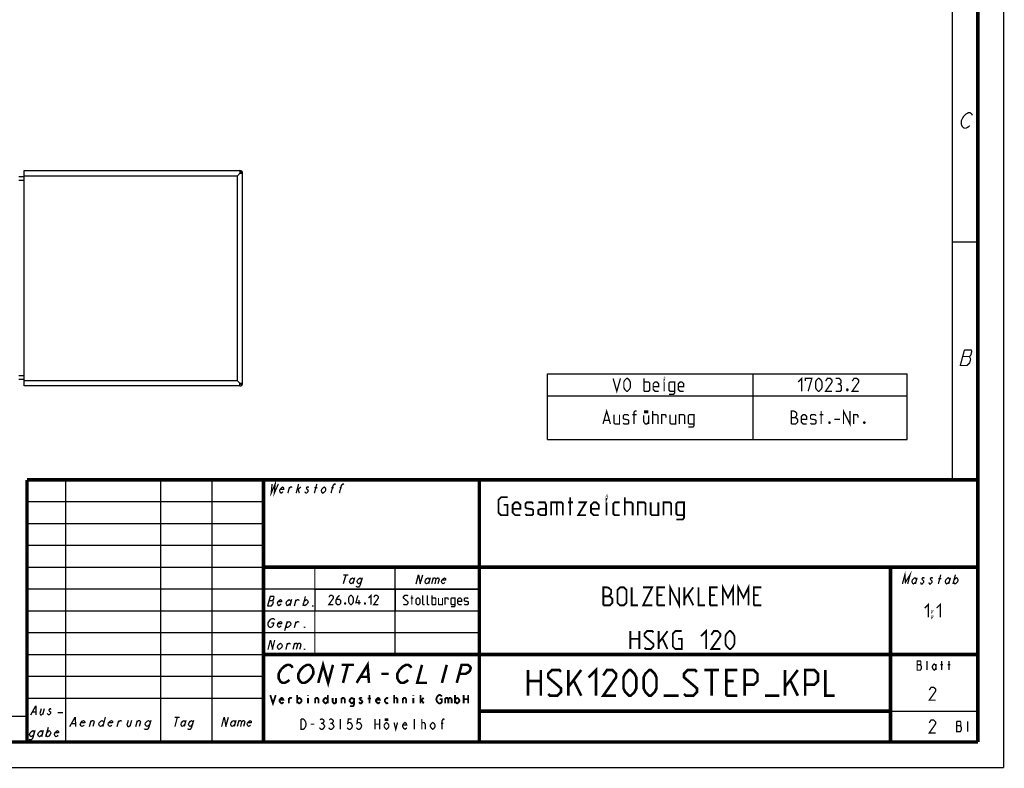
# Model space of a CAD drawing. Units: millimetres. Extents: x 0 to 420, y 0 to 297.
# Drawn here: x 229 to 420, y 0 to 146 of the extents above; entities that cross this region are included whole.
import ezdxf

# ---------------------------------------------------------------- set-up
doc = ezdxf.new("R2010")
doc.units = ezdxf.units.MM
doc.header["$LTSCALE"] = 23.1
doc.layers.get('0').update_dxf_attribs({"linetype": 'CONTINUOUS'})

msp = doc.modelspace()

# ---------------------------------------------------------------- linework, layer by layer
at = {"color": 1, "linetype": 'CONTINUOUS'}
for p, q in [((229.44, 114.93), (228.44, 114.93)), ((229.44, 116.18), (271.44, 116.18)), ((229.44, 74.28), (229.44, 116.18)), ((271.58, 115.83), (270.94, 115.18)), ((271.94, 74.78), (271.94, 115.68)), ((229.44, 114.23), (228.44, 114.23)), ((410, 102.33), (415, 102.33)), ((229.44, 76.23), (228.44, 76.23)), ((229.44, 75.53), (228.44, 75.53)), ((271, 75.22), (270.94, 75.28)), ((271.44, 74.78), (271, 75.22)), ((271.46, 74.76), (271.44, 74.78)), ((271.44, 74.28), (229.44, 74.28)), ((271.68, 74.54), (271.63, 74.59)), ((271.69, 74.53), (271.68, 74.54)), ((271.73, 74.5), (271.69, 74.53)), ((285.5, 31.5), (285.75, 31.5)), ((236, 10.75), (237, 10.75))]:
    msp.add_line(p, q, dxfattribs=at)
at = {"color": 17, "linetype": 'CONTINUOUS'}
for p, q in [((229.44, 115.18), (270.94, 115.18)), ((270.94, 75.28), (270.94, 115.18)), ((271.44, 116.18), (271.44, 115.68)), ((271.44, 115.68), (271.94, 115.68)), ((270.94, 75.28), (229.44, 75.28)), ((271.44, 74.78), (271.94, 74.78)), ((271.44, 74.28), (271.44, 74.78))]:
    msp.add_line(p, q, dxfattribs=at)
at = {"color": 2, "linetype": 'CONTINUOUS'}
for p, q in [((331.26, 63.87), (331.26, 76.62)), ((331.26, 76.62), (401.26, 76.62)), ((371.26, 63.87), (371.26, 76.62)), ((401.26, 63.87), (401.26, 76.62)), ((331.26, 72.37), (401.26, 72.37)), ((331.26, 63.87), (401.26, 63.87)), ((318, 39), (398, 39)), ((318, 39), (318, 11)), ((398, 39), (398, 11)), ((398, 39), (415, 39)), ((398, 39), (398, 11)), ((415, 39), (415, 11)), ((286, 34.75), (318, 34.75)), ((286, 34.75), (286, 30.5)), ((301.6, 34.75), (301.6, 30.5)), ((318, 34.75), (318, 30.5)), ((286, 30.5), (318, 30.5)), ((318, 22), (398, 22)), ((398, 22), (415, 22)), ((318, 11), (398, 11)), ((398, 11), (415, 11)), ((398, 11), (415, 11)), ((398, 11), (398, 5)), ((415, 11), (415, 5)), ((398, 5), (415, 5))]:
    msp.add_line(p, q, dxfattribs=at)
at = {"color": 7, "linetype": 'CONTINUOUS'}
for p, q in [((292.02, 37.55), (291.54, 35.75)), ((291.56, 37.55), (292.49, 37.55)), ((293.71, 36.95), (293.39, 35.75)), ((308.43, 36.95), (308.11, 35.75)), ((309.03, 36.95), (308.71, 35.75)), ((281.44, 32.7), (281.12, 31.5)), ((282.07, 31.5), (282.39, 32.7)), ((284.12, 33.3), (283.64, 31.5)), ((277.1, 32.55), (277.83, 32.55)), ((280.6, 28.45), (280.12, 26.65)), ((282.07, 27.25), (282.39, 28.45)), ((280.39, 23), (280.71, 24.2)), ((282.07, 24.2), (281.75, 23)), ((231.12, 10.85), (231.68, 10.85)), ((233.32, 11.45), (233, 10.25)), ((245.23, 9.8), (244.75, 8)), ((259.22, 9.8), (258.74, 8)), ((258.76, 9.8), (259.69, 9.8)), ((234.09, 7.8), (233.61, 6)), ((238.72, 8.6), (239.4, 8.6)), ((242.16, 8), (242.48, 9.2)), ((247.56, 8), (247.88, 9.2)), ((250.36, 9.2), (250.04, 8)), ((251.16, 8), (251.48, 9.2)), ((260.91, 9.2), (260.59, 8)), ((270.63, 9.2), (270.31, 8)), ((271.23, 9.2), (270.91, 8)), ((233.13, 7.2), (232.81, 6))]:
    msp.add_line(p, q, dxfattribs=at)
at = {"color": 1, "linetype": 'CONTINUOUS'}
for points, const_width in [([(420, 0), (420, 297)], 0.25), ([(415, 292), (415, 5)], 0.7), ([(410, 287), (410, 56)], 0.25), ([(230, 56), (415, 56)], 0.7), ([(230, 5), (230, 56)], 0.7), ([(237.5, 5), (237.5, 56)], 0.25), ([(256, 5), (256, 56)], 0.25), ([(266, 5), (266, 56)], 0.25), ([(276, 5), (276, 56)], 0.7), ([(318, 5), (318, 56)], 0.7), ([(230, 51.75), (276, 51.75)], 0.25), ([(230, 47.5), (276, 47.5)], 0.25), ([(230, 43.25), (276, 43.25)], 0.25), ([(230, 39), (276, 39)], 0.25), ([(276, 39), (415, 39)], 0.7), ([(286, 22), (286, 39)], 0.25), ([(301.6, 22), (301.6, 39)], 0.25), ([(398, 39), (398, 5)], 0.7), ([(230, 34.75), (318, 34.75)], 0.25), ([(230, 30.5), (318, 30.5)], 0.25), ([(230, 26.25), (318, 26.25)], 0.25), ([(230, 22), (276, 22)], 0.25), ([(276, 22), (415, 22)], 0.7), ([(230, 17.75), (276, 17.75)], 0.25), ([(230, 13.5), (276, 13.5)], 0.25), ([(25, 10), (230, 10)], 0.25), ([(318, 11), (398, 11)], 0.7), ([(415, 5), (20, 5)], 0.7), ([(0, 0), (420, 0)], 0.25)]:
    msp.add_lwpolyline(points, dxfattribs=dict(at, const_width=const_width))
at = {"color": 7, "linetype": 'CONTINUOUS'}
for points, const_width in [([(412, 124.67), (411.76, 125.17), (411.78, 125.92), (412.17, 126.67), (412.42, 126.92), (412.67, 127.17), (413.12, 127.42), (413.49, 127.42), (413.8, 127.17), (413.92, 126.92)], 0.25), ([(413.38, 124.92), (413.13, 124.67), (412.69, 124.42), (412.31, 124.42), (412, 124.67)], 0.25), ([(412.37, 81.25), (411.56, 78.25), (412.87, 78.25), (413.13, 78.5), (413.38, 78.75), (413.58, 79.5)], 0.25), ([(413.58, 79.5), (413.34, 80), (413.6, 80.25), (413.8, 81), (413.68, 81.25), (412.37, 81.25)], 0.25), ([(412.03, 80), (413.34, 80)], 0.25), ([(344.02, 75.74), (344.74, 73.24), (345.45, 75.74)], 0.25), ([(346.11, 73.96), (346.11, 75.03), (346.29, 75.39), (346.64, 75.74), (346.82, 75.74), (347.18, 75.39), (347.36, 75.03), (347.36, 73.96), (347.18, 73.6), (346.82, 73.24), (346.64, 73.24), (346.29, 73.6), (346.11, 73.96)], 0.25), ([(350.04, 73.24), (350.04, 75.74)], 0.25), ([(350.04, 75.03), (350.93, 75.03), (351.11, 74.85), (351.11, 73.42), (350.93, 73.24), (350.04, 73.24)], 0.25), ([(352.89, 73.24), (352.18, 73.24), (351.82, 73.6), (351.82, 74.67), (352.18, 75.03), (352.53, 75.03), (352.89, 74.67), (352.89, 74.14), (351.82, 74.14)], 0.25), ([(353.96, 75.57), (353.96, 75.74), (354.02, 75.74), (353.96, 75.57)], 0.25), ([(353.96, 73.24), (353.96, 75.03)], 0.25), ([(354.92, 72.65), (355.81, 72.65), (355.99, 72.89), (355.99, 75.03), (355.09, 75.03), (354.92, 74.85), (354.92, 73.42), (355.09, 73.24), (355.99, 73.24)], 0.25), ([(357.77, 73.24), (357.06, 73.24), (356.7, 73.6), (356.7, 74.67), (357.06, 75.03), (357.42, 75.03), (357.77, 74.67), (357.77, 74.14), (356.7, 74.14)], 0.25), ([(380.01, 75.03), (380.72, 75.74), (380.72, 73.24)], 0.25), ([(381.43, 75.21), (381.43, 75.74), (382.68, 75.74), (381.97, 73.24)], 0.25), ([(383.4, 73.96), (383.4, 75.03), (383.58, 75.39), (383.93, 75.74), (384.11, 75.74), (384.47, 75.39), (384.65, 75.03), (384.65, 73.96), (384.47, 73.6), (384.11, 73.24), (383.93, 73.24), (383.58, 73.6), (383.4, 73.96)], 0.25), ([(386.61, 73.24), (385.36, 73.24), (386.61, 75.03), (386.61, 75.39), (386.26, 75.74), (385.72, 75.74), (385.36, 75.21)], 0.25), ([(388.04, 74.67), (388.34, 74.85), (388.34, 75.39), (388.04, 75.74), (387.33, 75.74)], 0.25), ([(387.33, 73.24), (388.22, 73.24), (388.4, 73.42), (388.4, 74.32), (388.04, 74.67), (387.68, 74.67)], 0.25), ([(391.79, 73.24), (390.54, 73.24), (391.79, 75.03), (391.79, 75.39), (391.43, 75.74), (390.9, 75.74), (390.54, 75.21)], 0.25), ([(389.65, 73.66), (389.71, 73.54), (389.71, 73.48), (389.65, 73.36), (389.53, 73.36), (389.47, 73.48), (389.47, 73.54), (389.53, 73.66), (389.65, 73.66)], 0.25), ([(342.06, 66.87), (342.77, 69.37), (343.49, 66.87)], 0.25), ([(348.07, 66.87), (348.07, 69.19), (348.25, 69.37), (348.61, 69.37)], 0.25), ([(350.37, 69.37), (350.37, 69.06), (350.14, 69.06), (350.14, 69.37), (350.37, 69.37)], 0.25), ([(350.76, 69.37), (350.76, 69.06), (350.53, 69.06), (350.53, 69.37), (350.76, 69.37)], 0.25), ([(351.7, 66.87), (351.7, 69.37)], 0.25), ([(378.67, 66.87), (378.67, 69.37), (379.2, 69.37), (379.38, 69.31), (379.74, 69.01), (379.74, 68.48), (379.38, 68.12), (378.67, 68.12)], 0.25), ([(384.5, 66.87), (384.5, 69.37)], 0.25), ([(388.84, 66.87), (388.84, 69.37), (390.09, 66.87), (390.09, 69.37)], 0.25), ([(342.3, 67.58), (343.25, 67.58)], 0.25), ([(344.2, 68.66), (344.2, 67.05), (344.38, 66.87), (345.27, 66.87), (345.27, 68.66)], 0.25), ([(345.99, 67.05), (346.17, 66.87), (346.88, 66.87), (347.06, 67.05), (347.06, 67.58), (346.88, 67.7), (346.17, 67.82), (345.99, 67.94), (345.99, 68.48), (346.17, 68.66), (346.88, 68.66), (347.06, 68.48)], 0.25), ([(348.61, 68.66), (347.77, 68.66)], 0.25), ([(349.98, 68.54), (349.98, 67.29), (350.3, 66.87), (350.61, 66.87), (350.92, 67.29)], 0.25), ([(350.92, 68.54), (350.92, 66.87)], 0.25), ([(351.7, 68.66), (352.59, 68.66), (352.77, 68.48), (352.77, 66.87)], 0.25), ([(353.49, 66.87), (353.49, 68.66), (354.2, 68.66), (354.32, 68.48), (354.32, 68.12)], 0.25), ([(355.09, 68.66), (355.09, 67.05), (355.27, 66.87), (356.17, 66.87), (356.17, 68.66)], 0.25), ([(356.88, 66.87), (356.88, 68.66), (357.77, 68.66), (357.95, 68.48), (357.95, 66.87)], 0.25), ([(358.67, 66.27), (359.56, 66.27), (359.74, 66.51), (359.74, 68.66), (358.84, 68.66), (358.67, 68.48), (358.67, 67.05), (358.84, 66.87), (359.74, 66.87)], 0.25), ([(379.38, 68.12), (379.56, 68.12), (379.92, 67.76), (379.92, 67.23), (379.56, 66.87), (378.67, 66.87)], 0.25), ([(381.7, 66.87), (380.99, 66.87), (380.63, 67.23), (380.63, 68.3), (380.99, 68.66), (381.34, 68.66), (381.7, 68.3), (381.7, 67.76), (380.63, 67.76)], 0.25), ([(382.42, 67.05), (382.59, 66.87), (383.31, 66.87), (383.49, 67.05), (383.49, 67.58), (383.31, 67.7), (382.59, 67.82), (382.42, 67.94), (382.42, 68.48), (382.59, 68.66), (383.31, 68.66), (383.49, 68.48)], 0.25), ([(384.2, 68.66), (384.92, 68.66)], 0.25), ([(386.17, 67.29), (386.23, 67.17), (386.23, 67.11), (386.17, 66.99), (386.05, 66.99), (385.99, 67.11), (385.99, 67.17), (386.05, 67.29), (386.17, 67.29)], 0.25), ([(387.06, 67.76), (388.13, 67.76)], 0.25), ([(390.81, 66.87), (390.81, 68.66), (391.52, 68.66), (391.64, 68.48), (391.64, 68.12)], 0.25), ([(392.95, 67.29), (393.01, 67.17), (393.01, 67.11), (392.95, 66.99), (392.83, 66.99), (392.77, 67.11), (392.77, 67.17), (392.83, 67.29), (392.95, 67.29)], 0.25), ([(277.68, 55.21), (277.51, 53.41), (278.29, 55.21), (278.11, 53.41), (278.9, 55.21)], 0.25), ([(279.81, 53.71), (279.67, 53.56), (279.43, 53.41), (279.27, 53.56), (279.15, 53.86), (279.23, 54.16), (279.51, 54.46), (279.75, 54.61), (279.91, 54.46), (279.93, 54.16), (279.23, 54.16)], 0.25), ([(280.75, 53.41), (281.07, 54.61)], 0.25), ([(280.99, 54.31), (281.27, 54.61), (281.47, 54.61), (281.53, 54.46)], 0.25), ([(282.37, 53.41), (282.85, 55.21)], 0.25), ([(282.53, 54.01), (283.3, 54.61)], 0.25), ([(282.77, 54.16), (282.97, 53.41)], 0.25), ([(284.19, 53.41), (284.07, 53.71)], 0.25), ([(284.33, 54.31), (284.65, 54.01), (284.71, 53.86), (284.67, 53.71), (284.53, 53.56), (284.39, 53.41), (284.19, 53.41)], 0.25), ([(284.77, 54.46), (284.71, 54.61), (284.51, 54.61), (284.37, 54.46), (284.33, 54.31)], 0.25), ([(285.89, 54.46), (286.5, 54.46)], 0.25), ([(285.91, 53.41), (286.39, 55.21)], 0.25), ([(288.06, 53.86), (287.77, 53.56), (287.53, 53.41), (287.37, 53.56), (287.25, 53.86), (287.33, 54.16), (287.61, 54.46), (287.85, 54.61), (288.01, 54.46), (288.14, 54.16), (288.06, 53.86)], 0.25), ([(289.15, 53.41), (289.55, 54.91), (289.83, 55.21), (289.94, 55.21), (290, 55.06)], 0.25), ([(289.23, 54.46), (289.63, 54.46)], 0.25), ([(290.77, 53.41), (291.17, 54.91), (291.45, 55.21), (291.56, 55.21), (291.62, 55.06)], 0.25), ([(290.85, 54.46), (291.25, 54.46)], 0.25), ([(322.73, 51.12), (323.48, 51.12), (323.48, 49.12), (322.23, 49.12), (321.73, 49.62), (321.73, 52.12), (322.23, 52.62), (323.48, 52.62)], 0.35), ([(325.98, 49.12), (324.98, 49.12), (324.48, 49.62), (324.48, 51.12), (324.98, 51.62), (325.48, 51.62), (325.98, 51.12), (325.98, 50.37), (324.48, 50.37)], 0.35), ([(326.98, 49.37), (327.23, 49.12), (328.23, 49.12), (328.48, 49.37), (328.48, 50.12), (328.23, 50.29), (327.23, 50.45), (326.98, 50.62), (326.98, 51.37), (327.23, 51.62), (328.23, 51.62), (328.48, 51.37)], 0.35), ([(330.98, 49.12), (330.98, 51.12), (330.73, 51.62), (329.48, 51.62)], 0.35), ([(331.98, 49.12), (331.98, 51.62), (333.98, 51.62), (334.23, 51.37), (334.23, 49.12)], 0.35), ([(333.07, 51.62), (333.07, 49.12)], 0.35), ([(335.23, 51.62), (336.23, 51.62)], 0.35), ([(335.65, 49.12), (335.65, 52.62)], 0.35), ([(337.23, 51.62), (338.73, 51.62), (337.23, 49.12), (338.73, 49.12)], 0.35), ([(341.23, 49.12), (340.23, 49.12), (339.73, 49.62), (339.73, 51.12), (340.23, 51.62), (340.73, 51.62), (341.23, 51.12), (341.23, 50.37), (339.73, 50.37)], 0.35), ([(342.73, 52.37), (342.73, 52.62), (342.82, 52.62), (342.73, 52.37)], 0.35), ([(342.73, 49.12), (342.73, 51.62)], 0.35), ([(345.32, 49.12), (344.32, 49.12), (344.07, 49.37), (344.07, 51.37), (344.32, 51.62), (345.32, 51.62)], 0.35), ([(346.32, 49.12), (346.32, 52.62)], 0.35), ([(346.32, 51.62), (347.57, 51.62), (347.82, 51.37), (347.82, 49.12)], 0.35), ([(348.82, 49.12), (348.82, 51.62), (350.07, 51.62), (350.32, 51.37), (350.32, 49.12)], 0.35), ([(351.32, 51.62), (351.32, 49.37), (351.57, 49.12), (352.82, 49.12), (352.82, 51.62)], 0.35), ([(353.82, 49.12), (353.82, 51.62), (355.07, 51.62), (355.32, 51.37), (355.32, 49.12)], 0.35), ([(356.32, 48.29), (357.57, 48.29), (357.82, 48.62), (357.82, 51.62), (356.57, 51.62), (356.32, 51.37), (356.32, 49.37), (356.57, 49.12), (357.82, 49.12)], 0.35), ([(330.98, 49.12), (329.98, 49.12), (329.48, 49.37), (329.48, 50.12), (329.98, 50.37), (330.98, 50.37)], 0.35), ([(400.3, 35.75), (400.79, 37.55), (400.89, 36.05), (401.8, 37.55), (401.32, 35.75)], 0.25), ([(402.96, 36.2), (402.67, 35.9), (402.43, 35.75), (402.27, 35.9), (402.15, 36.2), (402.23, 36.5), (402.51, 36.8), (402.75, 36.95), (402.91, 36.8), (403.04, 36.5)], 0.25), ([(403.16, 36.95), (402.84, 35.75)], 0.25), ([(404.09, 36.65), (404.41, 36.35), (404.47, 36.2), (404.43, 36.05), (404.29, 35.9), (404.15, 35.75), (403.95, 35.75), (403.83, 36.05)], 0.25), ([(404.53, 36.8), (404.47, 36.95), (404.27, 36.95), (404.13, 36.8), (404.09, 36.65)], 0.25), ([(405.71, 36.65), (406.03, 36.35), (406.09, 36.2), (406.05, 36.05), (405.91, 35.9), (405.77, 35.75), (405.57, 35.75), (405.51, 35.9), (405.45, 36.05)], 0.25), ([(406.15, 36.8), (406.09, 36.95), (405.89, 36.95), (405.75, 36.8), (405.71, 36.65)], 0.25), ([(407.27, 36.8), (407.88, 36.8)], 0.25), ([(407.29, 35.75), (407.77, 37.55)], 0.25), ([(409.44, 36.2), (409.15, 35.9), (408.91, 35.75), (408.75, 35.9), (408.63, 36.2), (408.71, 36.5), (408.99, 36.8), (409.23, 36.95), (409.39, 36.8), (409.52, 36.5)], 0.25), ([(409.64, 36.95), (409.31, 35.75)], 0.25), ([(410.61, 37.55), (410.13, 35.75)], 0.25), ([(410.33, 36.5), (410.61, 36.8), (410.85, 36.95), (411.01, 36.8), (411.14, 36.5), (411.06, 36.2), (410.77, 35.9), (410.53, 35.75), (410.37, 35.9), (410.25, 36.2)], 0.25), ([(342.12, 31.58), (342.12, 35.08), (342.87, 35.08), (343.13, 35), (343.63, 34.58), (343.63, 33.83), (343.13, 33.33), (342.12, 33.33)], 0.35), ([(344.88, 32.08), (344.88, 34.58), (345.37, 35.08), (346.12, 35.08), (346.62, 34.58), (346.62, 32.08), (346.12, 31.58), (345.37, 31.58), (344.88, 32.08)], 0.35), ([(347.63, 35.08), (347.63, 31.58), (348.88, 31.58)], 0.35), ([(349.87, 35.08), (351.63, 35.08), (349.87, 31.58), (351.63, 31.58)], 0.35), ([(352.62, 31.58), (352.62, 35.08), (354.13, 35.08)], 0.35), ([(355.12, 31.58), (355.12, 35.08), (356.88, 31.58), (356.88, 35.08)], 0.35), ([(357.87, 31.58), (357.87, 35.08)], 0.35), ([(357.87, 32.75), (359.62, 35.08)], 0.35), ([(360.63, 35.08), (360.63, 31.58), (361.87, 31.58)], 0.35), ([(362.88, 31.58), (362.88, 35.08), (364.37, 35.08)], 0.35), ([(365.38, 31.58), (365.38, 35.08), (366.37, 33.08), (367.38, 35.08), (367.38, 31.58)], 0.35), ([(368.37, 31.58), (368.37, 35.08), (369.38, 33.08), (370.37, 35.08), (370.37, 31.58)], 0.35), ([(371.38, 31.58), (371.38, 35.08), (372.87, 35.08)], 0.35), ([(289.62, 31.72), (288.72, 31.72), (289.62, 33.01), (289.62, 33.27), (289.36, 33.52), (288.98, 33.52), (288.72, 33.14)], 0.25), ([(290.78, 33.52), (290.39, 33.14), (290.14, 32.63), (290.14, 31.98), (290.39, 31.72), (290.78, 31.72), (291.04, 31.98), (291.04, 32.5), (290.78, 32.75), (290.22, 32.75)], 0.25), ([(292.58, 32.24), (292.58, 33.01), (292.71, 33.27), (292.96, 33.52), (293.09, 33.52), (293.35, 33.27), (293.48, 33.01), (293.48, 32.24), (293.35, 31.98), (293.09, 31.72), (292.96, 31.72), (292.71, 31.98), (292.58, 32.24)], 0.25), ([(294.89, 32.11), (293.99, 32.11), (294.38, 33.52)], 0.25), ([(294.59, 31.72), (294.59, 32.63)], 0.25), ([(296.44, 33.01), (296.95, 33.52), (296.95, 31.72)], 0.25), ([(298.36, 31.72), (297.46, 31.72), (298.36, 33.01), (298.36, 33.27), (298.11, 33.52), (297.72, 33.52), (297.46, 33.14)], 0.25), ([(303.24, 31.85), (303.37, 31.72), (303.89, 31.72), (304.14, 31.98), (304.14, 32.24), (303.24, 33.01), (303.24, 33.27), (303.5, 33.52), (304.01, 33.52), (304.14, 33.4)], 0.25), ([(304.66, 33.01), (305.17, 33.01)], 0.25), ([(304.87, 31.72), (304.87, 33.52)], 0.25), ([(305.69, 31.98), (305.69, 32.75), (305.94, 33.01), (306.2, 33.01), (306.46, 32.75), (306.46, 31.98), (306.2, 31.72), (305.94, 31.72), (305.69, 31.98)], 0.25), ([(307.36, 31.72), (307.1, 31.72), (306.97, 31.85), (306.97, 33.52)], 0.25), ([(308.26, 31.72), (308, 31.72), (307.87, 31.85), (307.87, 33.52)], 0.25), ([(308.77, 31.72), (308.77, 33.52)], 0.25), ([(308.77, 33.01), (309.41, 33.01), (309.54, 32.88), (309.54, 31.85), (309.41, 31.72), (308.77, 31.72)], 0.25), ([(310.06, 33.01), (310.06, 31.85), (310.19, 31.72), (310.83, 31.72), (310.83, 33.01)], 0.25), ([(311.34, 31.72), (311.34, 33.01), (311.86, 33.01), (311.94, 32.88), (311.94, 32.63)], 0.25), ([(312.5, 31.3), (313.14, 31.3), (313.27, 31.47), (313.27, 33.01), (312.63, 33.01), (312.5, 32.88), (312.5, 31.85), (312.63, 31.72), (313.27, 31.72)], 0.25), ([(314.56, 31.72), (314.04, 31.72), (313.79, 31.98), (313.79, 32.75), (314.04, 33.01), (314.3, 33.01), (314.56, 32.75), (314.56, 32.37), (313.79, 32.37)], 0.25), ([(315.07, 31.85), (315.2, 31.72), (315.71, 31.72), (315.84, 31.85), (315.84, 32.24), (315.71, 32.32), (315.2, 32.41), (315.07, 32.5), (315.07, 32.88), (315.2, 33.01), (315.71, 33.01), (315.84, 32.88)], 0.25), ([(343.13, 33.33), (343.37, 33.33), (343.88, 32.83), (343.88, 32.08), (343.37, 31.58), (342.12, 31.58)], 0.35), ([(353.63, 33.58), (352.62, 33.58)], 0.35), ([(358.62, 33.58), (359.62, 31.58)], 0.35), ([(363.87, 33.58), (362.88, 33.58)], 0.35), ([(372.37, 33.58), (371.38, 33.58)], 0.35), ([(291.94, 32.03), (291.98, 31.94), (291.98, 31.9), (291.94, 31.81), (291.85, 31.81), (291.81, 31.9), (291.81, 31.94), (291.85, 32.03), (291.94, 32.03)], 0.25), ([(295.79, 32.03), (295.84, 31.94), (295.84, 31.9), (295.79, 31.81), (295.71, 31.81), (295.66, 31.9), (295.66, 31.94), (295.71, 32.03), (295.79, 32.03)], 0.25), ([(352.62, 31.58), (354.13, 31.58)], 0.35), ([(362.88, 31.58), (364.37, 31.58)], 0.35), ([(371.38, 31.58), (372.87, 31.58)], 0.35), ([(404.63, 31.04), (405.34, 31.75), (405.34, 29.25)], 0.25), ([(406.95, 31.04), (407.66, 31.75), (407.66, 29.25)], 0.25), ([(406.05, 30.32), (406.05, 30.5), (406.17, 30.5), (406.05, 30.32)], 0.25), ([(406.05, 29.25), (406.05, 29.43), (406.17, 29.43), (406.05, 29.25)], 0.25), ([(361.12, 25.58), (362.13, 26.58), (362.13, 23.08)], 0.35), ([(347.37, 23.08), (347.37, 26.58)], 0.35), ([(347.37, 25.08), (349.12, 25.08)], 0.35), ([(349.12, 26.58), (349.12, 23.08)], 0.35), ([(350.13, 23.33), (350.38, 23.08), (351.37, 23.08), (351.87, 23.58), (351.87, 24.08), (350.13, 25.58), (350.13, 26.08), (350.62, 26.58), (351.63, 26.58), (351.87, 26.33)], 0.35), ([(352.88, 23.08), (352.88, 26.58)], 0.35), ([(352.88, 24.25), (354.62, 26.58)], 0.35), ([(353.63, 25.08), (354.62, 23.08)], 0.35), ([(356.62, 25.08), (357.38, 25.08), (357.38, 23.08), (356.13, 23.08), (355.63, 23.58), (355.63, 26.08), (356.13, 26.58), (357.38, 26.58)], 0.35), ([(364.88, 23.08), (363.12, 23.08), (364.88, 25.58), (364.88, 26.08), (364.37, 26.58), (363.62, 26.58), (363.12, 25.83)], 0.35), ([(365.88, 24.08), (365.88, 25.58), (366.13, 26.08), (366.63, 26.58), (366.87, 26.58), (367.38, 26.08), (367.62, 25.58), (367.62, 24.08), (367.38, 23.58), (366.87, 23.08), (366.63, 23.08), (366.13, 23.58), (365.88, 24.08)], 0.35), ([(281.04, 17.08), (280.73, 16.79), (280.17, 16.5), (279.68, 16.5), (279.28, 16.79), (279.12, 17.08), (278.96, 17.38), (278.95, 18.25), (279.43, 19.13)], 0.5), ([(279.43, 19.13), (280.06, 19.71), (280.62, 20), (281.1, 20), (281.51, 19.71), (281.67, 19.42)], 0.5), ([(285.21, 17.38), (284.58, 16.79), (284.02, 16.5), (283.53, 16.5), (283.13, 16.79), (282.97, 17.08), (282.81, 17.38), (282.8, 18.25), (283.28, 19.13), (283.91, 19.71)], 0.5), ([(283.91, 19.71), (284.47, 20), (284.95, 20), (285.36, 19.71)], 0.5), ([(285.36, 19.71), (285.68, 19.13), (285.69, 18.25), (285.21, 17.38)], 0.5), ([(286.66, 16.5), (287.6, 20), (288.59, 16.5), (289.53, 20)], 0.5), ([(291.21, 20), (293.62, 20)], 0.5), ([(292.41, 20), (291.48, 16.5)], 0.5), ([(294.12, 16.5), (296.26, 20), (296.53, 16.5)], 0.5), ([(304.14, 17.08), (303.83, 16.79), (303.27, 16.5), (302.78, 16.5), (302.38, 16.79), (302.22, 17.08), (302.06, 17.38), (302.05, 18.25), (302.53, 19.13)], 0.5), ([(302.53, 19.13), (303.16, 19.71), (303.72, 20), (304.2, 20), (304.61, 19.71), (304.77, 19.42)], 0.5), ([(306.85, 20), (305.91, 16.5), (307.84, 16.5)], 0.5), ([(311.66, 20), (310.72, 16.5)], 0.5), ([(313.61, 16.5), (314.55, 20), (315.75, 20), (316.16, 19.71), (316.32, 19.42), (316.16, 18.83), (315.84, 18.54), (315.28, 18.25), (314.08, 18.25)], 0.5), ([(327.46, 14), (327.46, 19)], 0.5), ([(329.96, 19), (329.96, 14)], 0.5), ([(331.39, 14.36), (331.75, 14), (333.18, 14), (333.89, 14.71), (333.89, 15.43), (331.39, 17.57), (331.39, 18.29), (332.11, 19), (333.54, 19), (333.89, 18.64)], 0.5), ([(335.32, 14), (335.32, 19)], 0.5), ([(335.32, 15.67), (337.82, 19)], 0.5), ([(339.25, 17.57), (340.68, 19), (340.68, 14)], 0.5), ([(344.61, 14), (342.11, 14), (344.61, 17.57), (344.61, 18.29), (343.89, 19), (342.82, 19), (342.11, 17.93)], 0.5), ([(346.04, 15.43), (346.04, 17.57), (346.39, 18.29), (347.11, 19), (347.46, 19), (348.18, 18.29), (348.54, 17.57), (348.54, 15.43), (348.18, 14.71), (347.46, 14), (347.11, 14), (346.39, 14.71), (346.04, 15.43)], 0.5), ([(349.96, 15.43), (349.96, 17.57), (350.32, 18.29), (351.04, 19), (351.39, 19), (352.11, 18.29), (352.46, 17.57), (352.46, 15.43), (352.11, 14.71), (351.39, 14), (351.04, 14), (350.32, 14.71), (349.96, 15.43)], 0.5), ([(357.82, 14.36), (358.18, 14), (359.61, 14), (360.32, 14.71), (360.32, 15.43), (357.82, 17.57), (357.82, 18.29), (358.54, 19), (359.96, 19), (360.32, 18.64)], 0.5), ([(361.75, 19), (364.61, 19)], 0.5), ([(363.18, 14), (363.18, 19)], 0.5), ([(366.04, 14), (366.04, 19), (368.18, 19)], 0.5), ([(369.61, 14), (369.61, 19), (371.39, 19), (372.11, 18.29), (372.11, 16.86), (371.39, 16.14), (369.61, 16.14)], 0.5), ([(377.46, 14), (377.46, 19)], 0.5), ([(377.46, 15.67), (379.96, 19)], 0.5), ([(381.39, 14), (381.39, 19), (383.18, 19), (383.89, 18.29), (383.89, 16.86), (383.18, 16.14), (381.39, 16.14)], 0.5), ([(385.32, 19), (385.32, 14), (387.11, 14)], 0.5), ([(403.17, 20.78), (403.17, 18.97), (403.8, 18.97), (403.89, 19.13), (403.98, 19.27), (403.98, 19.73), (403.89, 19.88), (403.8, 20.02), (403.89, 20.18), (403.89, 20.62), (403.8, 20.78), (403.17, 20.78)], 0.25), ([(403.17, 20.02), (403.8, 20.02)], 0.25), ([(405.06, 18.97), (405.06, 20.78)], 0.25), ([(406.86, 19.43), (406.68, 19.13), (406.5, 18.97), (406.32, 19.13), (406.14, 19.43), (406.14, 19.73), (406.32, 20.02), (406.5, 20.18), (406.68, 20.02), (406.86, 19.73)], 0.25), ([(406.86, 20.18), (406.86, 18.97)], 0.25), ([(407.67, 20.02), (408.21, 20.02)], 0.25), ([(407.94, 18.97), (407.94, 20.78)], 0.25), ([(409.11, 20.02), (409.65, 20.02)], 0.25), ([(409.38, 18.97), (409.38, 20.78)], 0.25), ([(294.92, 17.67), (296.36, 17.67)], 0.5), ([(298.92, 18.25), (300.37, 18.25)], 0.5), ([(327.46, 16.86), (329.96, 16.86)], 0.5), ([(336.39, 16.86), (337.82, 14)], 0.5), ([(367.46, 16.86), (366.04, 16.86)], 0.5), ([(378.54, 16.86), (379.96, 14)], 0.5), ([(406.77, 13.13), (405.52, 13.13), (406.77, 14.91), (406.77, 15.27), (406.41, 15.62), (405.87, 15.62), (405.52, 15.09)], 0.25), ([(277.32, 14.13), (277.85, 12.5), (278.39, 14.13)], 0.35), ([(279.88, 12.77), (279.77, 12.64), (279.56, 12.5), (279.35, 12.64), (279.13, 12.91), (279.13, 13.18), (279.35, 13.45), (279.56, 13.58), (279.77, 13.45), (279.88, 13.18), (279.13, 13.18)], 0.35), ([(280.95, 12.5), (280.95, 13.58)], 0.35), ([(280.95, 13.31), (281.16, 13.58), (281.37, 13.58), (281.48, 13.45)], 0.35), ([(282.55, 14.13), (282.55, 12.5)], 0.35), ([(282.55, 13.18), (282.76, 13.45), (282.97, 13.58), (283.19, 13.45), (283.4, 13.18), (283.4, 12.91), (283.19, 12.64), (282.97, 12.5), (282.76, 12.64), (282.55, 12.91)], 0.35), ([(284.68, 14.13), (284.68, 13.99)], 0.35), ([(284.68, 13.58), (284.68, 12.5)], 0.35), ([(286.06, 12.5), (286.06, 13.58)], 0.35), ([(286.06, 13.31), (286.28, 13.58), (286.49, 13.58), (286.7, 13.31), (286.7, 12.5)], 0.35), ([(288.52, 12.91), (288.3, 12.64), (288.09, 12.5), (287.88, 12.64), (287.66, 12.91), (287.66, 13.18), (287.88, 13.45), (288.09, 13.58), (288.3, 13.45), (288.52, 13.18)], 0.35), ([(288.52, 14.13), (288.52, 12.5)], 0.35), ([(289.48, 13.58), (289.48, 12.77), (289.69, 12.5), (289.9, 12.5), (290.12, 12.77)], 0.35), ([(290.12, 13.58), (290.12, 12.5)], 0.35), ([(291.18, 12.5), (291.18, 13.58)], 0.35), ([(291.18, 13.31), (291.4, 13.58), (291.61, 13.58), (291.82, 13.31), (291.82, 12.5)], 0.35), ([(293.64, 12.91), (293.42, 12.64), (293.21, 12.5), (293, 12.64), (292.78, 12.91), (292.78, 13.18), (293, 13.45), (293.21, 13.58), (293.42, 13.45), (293.64, 13.18)], 0.35), ([(293.64, 13.58), (293.64, 12.36), (293.53, 12.09), (293.42, 11.96), (293, 11.96), (292.89, 12.09)], 0.35), ([(294.7, 13.31), (295.13, 13.04), (295.24, 12.91), (295.24, 12.77), (295.13, 12.64), (295.02, 12.5), (294.81, 12.5), (294.7, 12.64), (294.6, 12.77)], 0.35), ([(295.13, 13.45), (295.02, 13.58), (294.81, 13.58), (294.7, 13.45), (294.7, 13.31)], 0.35), ([(296.3, 13.45), (296.94, 13.45)], 0.35), ([(296.62, 12.5), (296.62, 14.13)], 0.35), ([(298.65, 12.77), (298.54, 12.64), (298.33, 12.5), (298.11, 12.64), (297.9, 12.91), (297.9, 13.18), (298.11, 13.45), (298.33, 13.58), (298.54, 13.45), (298.65, 13.18), (297.9, 13.18)], 0.35), ([(300.25, 12.64), (300.03, 12.5), (299.82, 12.64), (299.61, 12.91), (299.61, 13.18), (299.82, 13.45), (300.03, 13.58), (300.25, 13.45)], 0.35), ([(301.42, 12.5), (301.42, 14.13)], 0.35), ([(301.42, 13.45), (301.63, 13.58)], 0.35), ([(301.63, 13.58), (301.85, 13.58), (302.06, 13.31), (302.06, 12.5)], 0.35), ([(303.13, 12.5), (303.13, 13.58)], 0.35), ([(303.13, 13.31), (303.34, 13.58), (303.55, 13.58), (303.77, 13.31), (303.77, 12.5)], 0.35), ([(305.15, 14.13), (305.15, 13.99)], 0.35), ([(305.15, 13.58), (305.15, 12.5)], 0.35), ([(306.54, 12.5), (306.54, 14.13)], 0.35), ([(306.54, 13.04), (307.18, 13.58)], 0.35), ([(310.27, 13.31), (310.7, 13.31), (310.7, 12.77), (310.59, 12.64), (310.38, 12.5), (310.17, 12.5), (309.95, 12.64), (309.85, 12.77), (309.74, 12.91), (309.63, 13.31), (309.74, 13.72), (309.85, 13.85), (309.95, 13.99), (310.17, 14.13), (310.38, 14.13), (310.59, 13.99), (310.7, 13.85)], 0.35), ([(311.34, 13.58), (311.34, 12.5)], 0.35), ([(311.34, 13.31), (311.55, 13.58), (311.76, 13.58), (311.98, 13.31), (311.98, 12.5)], 0.35), ([(311.98, 13.31), (312.19, 13.58), (312.4, 13.58), (312.62, 13.31), (312.62, 12.5)], 0.35), ([(313.26, 14.13), (313.26, 12.5)], 0.35), ([(313.26, 13.18), (313.47, 13.45), (313.68, 13.58), (313.9, 13.45), (314.11, 13.18), (314.11, 12.91), (313.9, 12.64), (313.68, 12.5), (313.47, 12.64), (313.26, 12.91)], 0.35), ([(314.96, 14.13), (314.96, 12.5)], 0.35), ([(314.96, 13.31), (315.82, 13.31)], 0.35), ([(315.82, 14.13), (315.82, 12.5)], 0.35), ([(353.89, 14), (356.75, 14)], 0.5), ([(366.04, 14), (368.18, 14)], 0.5), ([(373.54, 14), (376.39, 14)], 0.5), ([(306.75, 13.18), (307.18, 12.5)], 0.35), ([(283.29, 9.46), (283.74, 9.46), (283.97, 9.29), (284.19, 8.96)], 0.25), ([(284.19, 8.96), (284.31, 8.46), (284.19, 7.96), (284.08, 7.79), (283.97, 7.63), (283.74, 7.46), (283.29, 7.46), (283.29, 9.46)], 0.25), ([(287.01, 9.29), (287.23, 9.46), (287.46, 9.46), (287.68, 9.29), (287.79, 9.13), (287.79, 8.96), (287.68, 8.79), (287.46, 8.63), (287.68, 8.46), (287.91, 8.13)], 0.25), ([(288.81, 9.29), (289.03, 9.46), (289.26, 9.46), (289.48, 9.29), (289.59, 9.13), (289.59, 8.96), (289.48, 8.79), (289.26, 8.63), (289.48, 8.46), (289.71, 8.13)], 0.25), ([(290.94, 9.46), (290.94, 7.46)], 0.25), ([(293.19, 9.46), (292.52, 9.46), (292.41, 8.63), (292.63, 8.79), (292.86, 8.79), (293.08, 8.63), (293.19, 8.46), (293.31, 8.13), (293.19, 7.79), (293.08, 7.63), (292.86, 7.46), (292.63, 7.46), (292.41, 7.63), (292.29, 7.79)], 0.25), ([(294.99, 9.46), (294.32, 9.46), (294.21, 8.63), (294.43, 8.79), (294.66, 8.79), (294.88, 8.63), (294.99, 8.46), (295.11, 8.13), (294.99, 7.79), (294.88, 7.63), (294.66, 7.46), (294.43, 7.46), (294.21, 7.63), (294.09, 7.79)], 0.25), ([(297.69, 9.46), (297.69, 7.46)], 0.25), ([(298.59, 9.46), (298.59, 7.46)], 0.25), ([(299.89, 9.46), (299.89, 9.21), (299.72, 9.21), (299.72, 9.46), (299.89, 9.46)], 0.25), ([(300.17, 9.46), (300.17, 9.21), (300, 9.21), (300, 9.46), (300.17, 9.46)], 0.25), ([(305.34, 7.46), (305.34, 9.46)], 0.25), ([(306.81, 7.46), (306.81, 9.46)], 0.25), ([(310.74, 7.46), (310.74, 9.13), (310.97, 9.46), (311.08, 9.46), (311.19, 9.29)], 0.25), ([(285.21, 8.46), (285.88, 8.46)], 0.25), ([(287.91, 8.13), (287.91, 7.96), (287.79, 7.79), (287.68, 7.63), (287.46, 7.46), (287.23, 7.46), (287.01, 7.63), (286.89, 7.79)], 0.25), ([(287.23, 8.63), (287.46, 8.63)], 0.25), ([(289.71, 8.13), (289.71, 7.96), (289.59, 7.79), (289.48, 7.63), (289.26, 7.46), (289.03, 7.46), (288.81, 7.63), (288.69, 7.79)], 0.25), ([(289.03, 8.63), (289.26, 8.63)], 0.25), ([(297.69, 8.46), (298.59, 8.46)], 0.25), ([(300.39, 7.96), (300.17, 7.63), (299.94, 7.46), (299.72, 7.63), (299.49, 7.96), (299.49, 8.29), (299.72, 8.63), (299.94, 8.79), (300.17, 8.63), (300.39, 8.29), (300.39, 7.96)], 0.25), ([(301.41, 8.79), (301.74, 7.46), (302.08, 8.79)], 0.25), ([(303.88, 7.79), (303.77, 7.63), (303.54, 7.46), (303.32, 7.63), (303.09, 7.96), (303.09, 8.29), (303.32, 8.63), (303.54, 8.79), (303.77, 8.63), (303.88, 8.29), (303.09, 8.29)], 0.25), ([(306.81, 8.63), (307.03, 8.79)], 0.25), ([(307.03, 8.79), (307.26, 8.79), (307.48, 8.46), (307.48, 7.46)], 0.25), ([(309.39, 7.96), (309.17, 7.63), (308.94, 7.46), (308.72, 7.63), (308.49, 7.96), (308.49, 8.29), (308.72, 8.63), (308.94, 8.79), (309.17, 8.63), (309.39, 8.29), (309.39, 7.96)], 0.25), ([(310.52, 8.63), (310.97, 8.63)], 0.25), ([(406.77, 6.75), (405.52, 6.75), (406.77, 8.54), (406.77, 8.89), (406.41, 9.25), (405.87, 9.25), (405.52, 8.71)], 0.25), ([(410.87, 9.01), (410.87, 7.01), (411.57, 7.01), (411.77, 7.34)], 0.25), ([(411.77, 7.34), (411.77, 7.84), (411.67, 8.01), (411.57, 8.17), (411.67, 8.34), (411.67, 8.84), (411.57, 9.01), (410.87, 9.01)], 0.25), ([(410.87, 8.17), (411.57, 8.17)], 0.25), ([(412.97, 7.01), (412.97, 9.01)], 0.25)]:
    msp.add_lwpolyline(points, dxfattribs=dict(at, const_width=const_width))
at = {"color": 1, "linetype": 'CONTINUOUS'}
for points in [[(271.64, 115.89), (271.63, 115.88), (271.61, 115.86), (271.6, 115.84), (271.58, 115.83)], [(271.79, 116.04), (271.79, 116.04), (271.79, 116.04), (271.79, 116.04), (271.79, 116.03), (271.78, 116.03), (271.78, 116.03), (271.77, 116.02), (271.64, 115.89)], [(271.63, 74.59), (271.5, 74.72), (271.46, 74.76)], [(271.79, 74.43), (271.79, 74.43), (271.79, 74.43), (271.79, 74.43), (271.79, 74.44), (271.78, 74.44), (271.78, 74.44), (271.77, 74.45), (271.73, 74.5)]]:
    msp.add_lwpolyline(points, dxfattribs=at)
at = {"color": 7, "linetype": 'CONTINUOUS'}
for points in [[(293.51, 36.2), (293.25, 35.9), (293.02, 35.75), (292.88, 35.9), (292.77, 36.2), (292.85, 36.5), (293.12, 36.8), (293.34, 36.95), (293.49, 36.8), (293.59, 36.5)], [(295.19, 36.95), (294.83, 35.6), (294.66, 35.3), (294.53, 35.15), (294.16, 35.15), (294.1, 35.3)], [(294.99, 36.2), (294.73, 35.9), (294.5, 35.75), (294.36, 35.9), (294.25, 36.2), (294.33, 36.5), (294.6, 36.8), (294.82, 36.95), (294.97, 36.8), (295.07, 36.5)], [(305.7, 35.75), (306.18, 37.55), (306.5, 35.75), (306.99, 37.55)], [(308.23, 36.2), (307.95, 35.9), (307.71, 35.75), (307.55, 35.9), (307.43, 36.2), (307.51, 36.5), (307.79, 36.8), (308.03, 36.95), (308.19, 36.8), (308.31, 36.5)], [(308.95, 36.65), (309.23, 36.95), (309.43, 36.95), (309.56, 36.65), (309.31, 35.75)], [(309.56, 36.65), (309.84, 36.95), (310.04, 36.95), (310.16, 36.65), (309.92, 35.75)], [(311.3, 36.05), (311.16, 35.9), (310.92, 35.75), (310.76, 35.9), (310.64, 36.2), (310.72, 36.5), (311, 36.8), (311.24, 36.95), (311.4, 36.8), (311.42, 36.5), (310.72, 36.5)], [(277.3, 33.3), (276.82, 31.5), (277.55, 31.5)], [(277.96, 32.25), (277.83, 32.55), (277.98, 32.7), (278.1, 33.15), (278.03, 33.3), (277.3, 33.3)], [(279.42, 31.8), (279.27, 31.65), (279.02, 31.5), (278.85, 31.65), (278.72, 31.95), (278.8, 32.25), (279.09, 32.55), (279.34, 32.7), (279.51, 32.55), (279.54, 32.25), (278.8, 32.25)], [(281.24, 31.95), (280.95, 31.65), (280.7, 31.5), (280.53, 31.65), (280.4, 31.95), (280.48, 32.25), (280.77, 32.55), (281.02, 32.7), (281.19, 32.55), (281.32, 32.25)], [(282.31, 32.4), (282.6, 32.7), (282.81, 32.7), (282.87, 32.55)], [(283.84, 32.25), (284.13, 32.55), (284.38, 32.7), (284.55, 32.55), (284.68, 32.25), (284.6, 31.95), (284.31, 31.65), (284.06, 31.5), (283.89, 31.65), (283.76, 31.95)], [(277.55, 31.5), (277.84, 31.8), (277.96, 32.25)], [(277.18, 28.6), (277.47, 28.9), (277.72, 29.05), (277.93, 29.05), (278.1, 28.9), (278.16, 28.75)], [(276.94, 27.7), (276.95, 28.15), (277.18, 28.6)], [(277.58, 28.15), (278, 28.15), (277.84, 27.55), (277.7, 27.4), (277.45, 27.25), (277.24, 27.25), (277.07, 27.4), (276.94, 27.7)], [(279.42, 27.55), (279.27, 27.4), (279.02, 27.25), (278.85, 27.4), (278.72, 27.7), (278.8, 28), (279.09, 28.3), (279.34, 28.45), (279.51, 28.3), (279.54, 28), (278.8, 28)], [(280.48, 28), (280.77, 28.3), (281.02, 28.45), (281.19, 28.3), (281.32, 28), (281.24, 27.7), (280.95, 27.4), (280.7, 27.25), (280.49, 27.25), (280.4, 27.7)], [(282.31, 28.15), (282.6, 28.45), (282.81, 28.45), (282.87, 28.3)], [(284.06, 27.25), (283.96, 27.25), (284, 27.4), (284.06, 27.25)], [(276.92, 23), (277.4, 24.8), (277.76, 23), (278.24, 24.8)], [(279.56, 23.45), (279.27, 23.15), (279.02, 23), (278.85, 23.15), (278.72, 23.45), (278.8, 23.75), (279.09, 24.05), (279.34, 24.2), (279.51, 24.05), (279.64, 23.75), (279.56, 23.45)], [(280.63, 23.9), (280.92, 24.2), (281.13, 24.2), (281.19, 24.05)], [(281.99, 23.9), (282.28, 24.2), (282.49, 24.2), (282.62, 23.9), (282.38, 23)], [(282.62, 23.9), (282.91, 24.2), (283.12, 24.2), (283.25, 23.9), (283.01, 23)], [(284.06, 23), (283.96, 23), (284, 23.15), (284.06, 23)], [(230.78, 10.25), (231.72, 12.05), (231.7, 10.25)], [(232.77, 11.45), (232.52, 10.55), (232.63, 10.25), (232.81, 10.25), (233.08, 10.55)], [(234.67, 11.3), (234.62, 11.45), (234.43, 11.45), (234.3, 11.3), (234.26, 11.15), (234.4, 11), (234.55, 10.85), (234.6, 10.7), (234.56, 10.55), (234.43, 10.4), (234.29, 10.25), (234.11, 10.25), (234.06, 10.4), (234, 10.55)], [(238.34, 8), (239.38, 9.8), (239.46, 8)], [(267.9, 8), (268.38, 9.8), (268.7, 8), (269.19, 9.8)], [(241.12, 8.3), (240.97, 8.15), (240.7, 8), (240.52, 8.15), (240.37, 8.45), (240.45, 8.75), (240.76, 9.05), (241.02, 9.2), (241.21, 9.05), (241.24, 8.75), (240.45, 8.75)], [(242.4, 8.9), (242.71, 9.2), (242.93, 9.2), (243.08, 8.9), (242.84, 8)], [(244.87, 8.45), (244.57, 8.15), (244.3, 8), (244.12, 8.15), (243.97, 8.45), (244.05, 8.75), (244.36, 9.05), (244.62, 9.2), (244.81, 9.05), (244.95, 8.75)], [(246.52, 8.3), (246.37, 8.15), (246.1, 8), (245.92, 8.15), (245.77, 8.45), (245.85, 8.75), (246.16, 9.05), (246.42, 9.2), (246.61, 9.05), (246.64, 8.75), (245.85, 8.75)], [(247.8, 8.9), (248.11, 9.2), (248.33, 9.2), (248.41, 9.05)], [(249.68, 9.2), (249.44, 8.3), (249.59, 8), (249.81, 8), (250.12, 8.3)], [(251.4, 8.9), (251.71, 9.2), (251.93, 9.2), (252.08, 8.9), (251.84, 8)], [(254.07, 9.2), (253.71, 7.85), (253.52, 7.55), (253.36, 7.4), (252.91, 7.4), (252.84, 7.55)], [(253.87, 8.45), (253.57, 8.15), (253.3, 8), (253.12, 8.15), (252.97, 8.45), (253.05, 8.75), (253.36, 9.05), (253.62, 9.2), (253.81, 9.05), (253.95, 8.75)], [(260.71, 8.45), (260.45, 8.15), (260.22, 8), (260.08, 8.15), (259.97, 8.45), (260.05, 8.75), (260.32, 9.05), (260.54, 9.2), (260.69, 9.05), (260.79, 8.75)], [(262.39, 9.2), (262.03, 7.85), (261.86, 7.55), (261.73, 7.4), (261.36, 7.4), (261.3, 7.55)], [(262.19, 8.45), (261.93, 8.15), (261.7, 8), (261.56, 8.15), (261.45, 8.45), (261.53, 8.75), (261.8, 9.05), (262.02, 9.2), (262.17, 9.05), (262.27, 8.75)], [(270.43, 8.45), (270.15, 8.15), (269.91, 8), (269.75, 8.15), (269.63, 8.45), (269.71, 8.75), (269.99, 9.05), (270.23, 9.2), (270.39, 9.05), (270.51, 8.75)], [(271.15, 8.9), (271.43, 9.2), (271.63, 9.2), (271.76, 8.9), (271.51, 8)], [(271.76, 8.9), (272.04, 9.2), (272.24, 9.2), (272.36, 8.9), (272.12, 8)], [(273.5, 8.3), (273.36, 8.15), (273.12, 8), (272.96, 8.15), (272.84, 8.45), (272.92, 8.75), (273.2, 9.05), (273.44, 9.2), (273.6, 9.05), (273.62, 8.75), (272.92, 8.75)], [(231.53, 7.2), (231.16, 5.85), (230.98, 5.55), (230.84, 5.4), (230.44, 5.4), (230.38, 5.55)], [(231.32, 6.45), (231.04, 6.15), (230.8, 6), (230.64, 6.15), (230.52, 6.45), (230.6, 6.75), (230.88, 7.05), (231.12, 7.2), (231.28, 7.05), (231.41, 6.75)], [(232.93, 6.45), (232.65, 6.15), (232.41, 6), (232.25, 6.15), (232.13, 6.45), (232.21, 6.75), (232.49, 7.05), (232.73, 7.2), (232.89, 7.05), (233.01, 6.75)], [(233.81, 6.75), (234.09, 7.05), (234.34, 7.2), (234.5, 7.05), (234.62, 6.75), (234.54, 6.45), (234.25, 6.15), (234.01, 6), (233.85, 6.15), (233.73, 6.45)], [(236, 6.3), (235.86, 6.15), (235.62, 6), (235.46, 6.15), (235.34, 6.45), (235.42, 6.75), (235.7, 7.05), (235.94, 7.2), (236.1, 7.05), (236.12, 6.75), (235.42, 6.75)]]:
    msp.add_lwpolyline(points, dxfattribs=at)
at = {"color": 1, "linetype": 'CONTINUOUS'}
for centre, start, end in [((271.44, 115.68), 0, 90), ((271.44, 74.78), 270, 360)]:
    msp.add_arc(centre, 0.5, start, end, dxfattribs=at)

doc.saveas('drawing.dxf')
